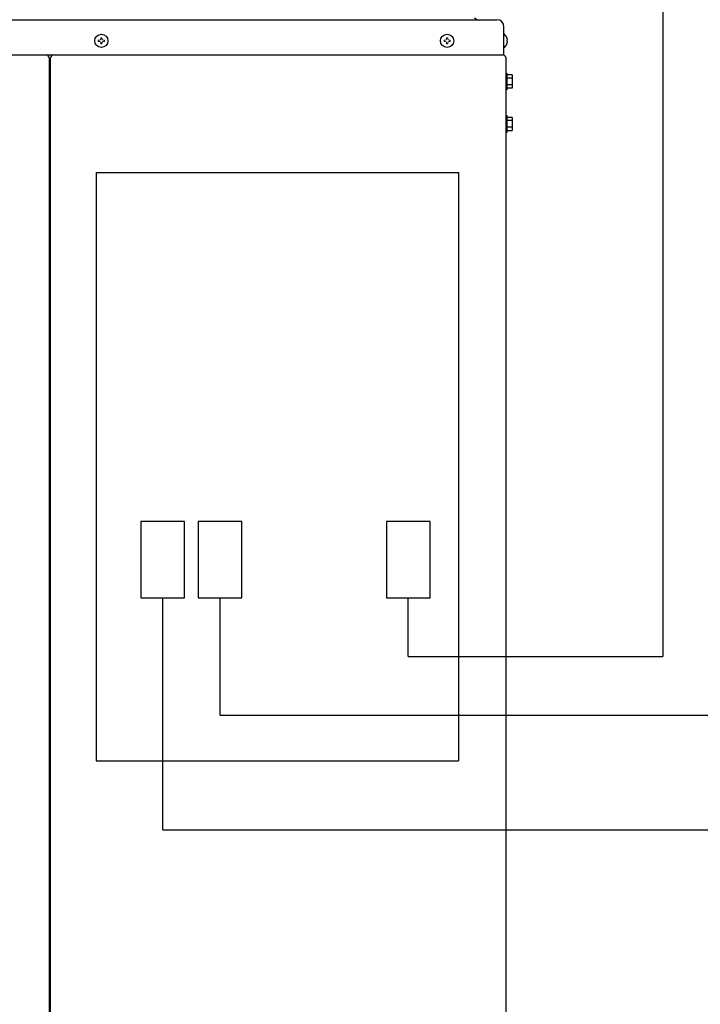
# Model space of a CAD drawing. Extents: x 0 to 420, y 0 to 297.
# Drawn here: x 191 to 209, y 200 to 226 of the extents above; entities that cross this region are included whole.
import ezdxf

# ---------------------------------------------------------------- set-up
doc = ezdxf.new("R2010")
doc.units = 0
doc.layers.add('M0', color=3, linetype='CONTINUOUS')

msp = doc.modelspace()

# ---------------------------------------------------------------- linework, layer by layer
at = {"layer": 'M0', "linetype": 'CONTINUOUS', "lineweight": 25}
for p, q in [((208.165713, 251.706893), (208.165713, 209.497948)), ((171.036443, 226.160704), (203.820836, 226.160704)), ((203.31112, 226.160704), (203.237248, 226.19764)), ((204.005516, 225.237304), (204.005516, 225.976024)), ((204.016228, 225.780263), (204.005516, 225.780263)), ((170.851763, 225.237304), (204.005516, 225.237304)), ((204.016228, 225.433065), (204.005516, 225.433065)), ((192.101044, 225.163432), (192.101044, 162.748979)), ((192.13798, 162.748979), (192.13798, 225.163432)), ((204.04984, 225.170819), (204.04984, 162.748979)), ((204.04984, 224.764523), (204.079388, 224.764523)), ((204.079388, 224.764523), (204.079388, 224.321291)), ((204.216052, 224.713507), (204.079388, 224.713507)), ((204.216052, 224.713507), (204.216052, 224.372307)), ((204.216052, 224.628207), (204.079388, 224.628207)), ((204.216052, 224.457607), (204.079388, 224.457607)), ((204.079388, 224.321291), (204.04984, 224.321291)), ((204.216052, 224.372307), (204.079388, 224.372307)), ((204.04984, 223.656443), (204.079388, 223.656443)), ((204.079388, 223.656443), (204.079388, 223.213211)), ((204.216052, 223.605427), (204.079388, 223.605427)), ((204.216052, 223.520127), (204.079388, 223.520127)), ((204.216052, 223.605427), (204.216052, 223.264227)), ((204.079388, 223.213211), (204.04984, 223.213211)), ((204.216052, 223.349527), (204.079388, 223.349527)), ((204.079388, 223.264227), (204.216052, 223.264227)), ((193.332244, 222.159304), (193.332244, 206.769304)), ((193.332244, 222.159304), (202.81864, 222.159304)), ((202.81864, 222.159304), (202.81864, 206.769304)), ((195.646496, 213.029594), (194.501749, 213.029594)), ((194.501749, 213.029594), (194.501749, 211.033504)), ((195.646496, 211.033504), (195.646496, 213.029594)), ((197.146496, 213.029594), (196.001749, 213.029594)), ((196.001749, 213.029594), (196.001749, 211.033504)), ((197.146496, 211.033504), (197.146496, 213.029594)), ((202.071296, 213.029594), (200.926549, 213.029594)), ((200.926549, 213.029594), (200.926549, 211.033504)), ((202.071296, 211.033504), (202.071296, 213.029594)), ((194.501749, 211.033504), (195.646496, 211.033504)), ((195.074123, 204.958948), (195.074123, 211.033504)), ((196.001749, 211.033504), (197.146496, 211.033504)), ((196.574123, 207.958948), (196.574123, 211.033504)), ((200.926549, 211.033504), (202.071296, 211.033504)), ((201.498923, 209.497948), (201.498923, 211.033504)), ((201.498923, 209.497948), (208.165713, 209.497948)), ((196.574123, 207.958948), (214.321713, 207.958948)), ((193.332244, 206.769304), (202.81864, 206.769304)), ((195.074123, 204.958948), (218.165713, 204.958948))]:
    msp.add_line(p, q, dxfattribs=at)
at = {"layer": 'M0', "linetype": 'CONTINUOUS', "lineweight": 13}
for p, q in [((193.38697, 225.622547), (193.38697, 225.590782)), ((193.414857, 225.622547), (193.38697, 225.622547)), ((193.414857, 225.590782), (193.38697, 225.590782)), ((193.483558, 225.687369), (193.451793, 225.687369)), ((193.451793, 225.687369), (193.451793, 225.659483)), ((193.451793, 225.553846), (193.451793, 225.525959)), ((193.483558, 225.525959), (193.451793, 225.525959)), ((193.483558, 225.687369), (193.483558, 225.659483)), ((193.483558, 225.553846), (193.483558, 225.525959)), ((193.548381, 225.622547), (193.520494, 225.622547)), ((193.548381, 225.590782), (193.520494, 225.590782)), ((193.548381, 225.622547), (193.548381, 225.590782)), ((202.43629, 225.622547), (202.43629, 225.590782)), ((202.464177, 225.622547), (202.43629, 225.622547)), ((202.464177, 225.590782), (202.43629, 225.590782)), ((202.532878, 225.687369), (202.501113, 225.687369)), ((202.501113, 225.687369), (202.501113, 225.659483)), ((202.501113, 225.553846), (202.501113, 225.525959)), ((202.532878, 225.525959), (202.501113, 225.525959)), ((202.532878, 225.687369), (202.532878, 225.659483)), ((202.532878, 225.553846), (202.532878, 225.525959)), ((202.597701, 225.622547), (202.569814, 225.622547)), ((202.597701, 225.590782), (202.569814, 225.590782)), ((202.597701, 225.622547), (202.597701, 225.590782)), ((204.097296, 225.622547), (204.082913, 225.622547)), ((204.082913, 225.590782), (204.082913, 225.622547)), ((204.097296, 225.590782), (204.082913, 225.590782))]:
    msp.add_line(p, q, dxfattribs=at)
at = {"layer": 'M0', "linetype": 'CONTINUOUS', "lineweight": 25}
for centre in [(193.467676, 225.606664), (202.516996, 225.606664)]:
    msp.add_circle(centre, 0.173599, dxfattribs=at)
for centre, radius, start, end in [((203.820836, 225.976024), 0.18468, 0, 90), ((203.872446, 225.606664), 0.225411, 4.040419, 50.367017), ((203.872446, 225.606664), 0.225411, 309.632983, 355.959581), ((192.027172, 225.163432), 0.073872, 0, 90), ((192.211852, 225.163432), 0.073872, 90, 180), ((203.983355, 225.170819), 0.066485, 0, 90)]:
    msp.add_arc(centre, radius, start, end, dxfattribs=at)
at = {"layer": 'M0', "linetype": 'CONTINUOUS', "lineweight": 13}
for centre, start, end in [((193.414857, 225.659483), 270, 360), ((193.414857, 225.553846), 0, 90), ((193.520494, 225.659483), 180, 270), ((193.520494, 225.553846), 90, 180), ((202.464177, 225.659483), 270, 360), ((202.464177, 225.553846), 0, 90), ((202.569814, 225.659483), 180, 270), ((202.569814, 225.553846), 90, 180)]:
    msp.add_arc(centre, 0.036936, start, end, dxfattribs=at)

doc.saveas('drawing.dxf')
